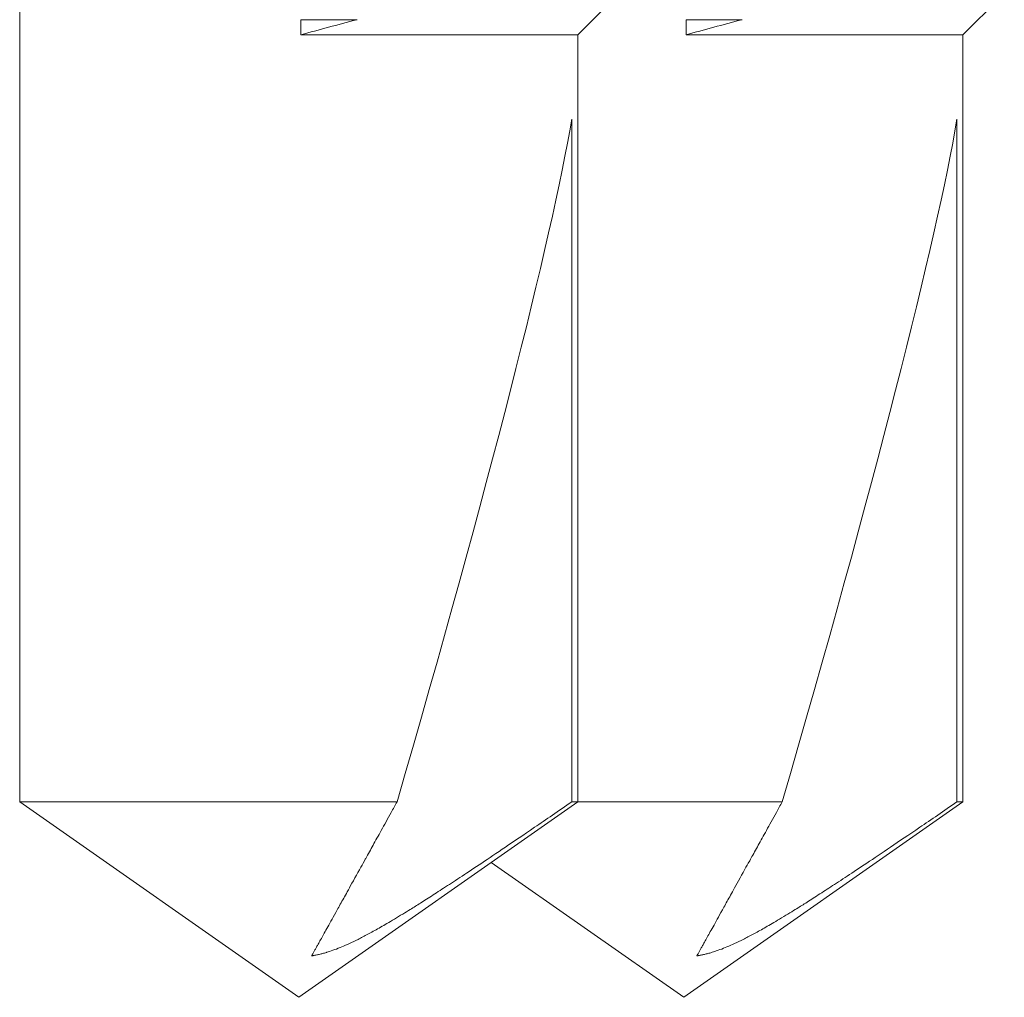
# Model space of a CAD drawing. Units: inches. Extents: x -21.6 to 9.4, y -7.3 to -1.6.
# Drawn here: x 8.7 to 9, y -7.3 to -7 of the extents above; entities that cross this region are included whole.
import ezdxf

# ---------------------------------------------------------------- set-up
doc = ezdxf.new("R2010")
doc.units = ezdxf.units.IN
doc.header["$LTSCALE"] = 0.25
doc.header["$MEASUREMENT"] = 0
doc.layers.add('Shade Bracket Screw', color=7, linetype='Continuous', lineweight=5)
doc.layers.add('System', color=7, linetype='Continuous')

# ---------------------------------------------------------------- blocks, each defined once
blk = doc.blocks.new('Screws 085711')
at = {"layer": 'Shade Bracket Screw', "extrusion": (3e-16, 1, -2e-16)}
for p, q in [((8.70912, -7.24986), (8.70912, -7.03627)), ((8.85401, -7.05059), (8.86474, -7.03986)), ((8.95401, -7.05059), (8.96474, -7.03986)), ((8.79669, -7.04668), (8.78215, -7.04668)), ((8.78215, -7.04668), (8.78215, -7.05059)), ((8.89669, -7.04668), (8.88215, -7.04668)), ((8.88215, -7.04668), (8.88215, -7.05059)), ((8.85401, -7.05059), (8.78215, -7.05059)), ((8.85401, -7.24986), (8.85401, -7.05059)), ((8.95401, -7.05059), (8.88215, -7.05059)), ((8.95401, -7.24986), (8.95401, -7.05059)), ((8.85244, -7.07257), (8.85244, -7.24986)), ((8.95244, -7.07257), (8.95244, -7.24986)), ((8.70912, -7.24986), (8.78156, -7.30059)), ((8.70912, -7.24986), (8.78156, -7.24986)), ((8.78156, -7.24986), (8.80708, -7.24986)), ((8.85401, -7.24986), (8.78156, -7.30059)), ((8.85244, -7.24986), (8.85401, -7.24986)), ((8.85401, -7.24986), (8.88156, -7.24986)), ((8.88156, -7.24986), (8.90708, -7.24986)), ((8.95401, -7.24986), (8.88156, -7.30059)), ((8.95244, -7.24986), (8.95401, -7.24986)), ((8.83156, -7.26558), (8.88156, -7.30059))]:
    blk.add_line(p, q, dxfattribs=at)
at = {"layer": 'Shade Bracket Screw'}
for centre in [(8.78156, -7.29168), (8.88156, -7.29168)]:
    blk.add_ellipse(centre, major_axis=(-0.07144, -0.23699), ratio=0.050892, start_param=1.7635, end_param=2.765784, dxfattribs=at)
for points in [[(8.78215, -7.05059), (8.7868, -7.04931), (8.79169, -7.04799), (8.79669, -7.04668)], [(8.88215, -7.05059), (8.8868, -7.04931), (8.89169, -7.04799), (8.89669, -7.04668)]]:
    blk.add_open_spline(points, degree=3, dxfattribs=at)
for points, weights, knots in [([(8.85244, -7.24986), (8.83317, -7.26307), (8.79896, -7.28551), (8.78725, -7.28947), (8.78491, -7.28983)], [4.53846271575, 5.78626552245, 10.8608207399, 12.8533949216, 13.0687084821], [-2.1533475, -2.1533475, -2.1533475, -2.0119289, -1.4818091, -1.3022409, -1.3022409, -1.3022409]), ([(8.78491, -7.28983), (8.78591, -7.28804), (8.79121, -7.27851), (8.80414, -7.25517), (8.80708, -7.24986)], [20.4600859806, 18.01486368, 11.0086462558, 5.63915013039, 5.07611737202], [-0.1880105, -0.1880105, -0.1880105, -0.1362975, -0.0471606, -0.0368241, -0.0368241, -0.0368241]), ([(8.95244, -7.24986), (8.93317, -7.26307), (8.89896, -7.28551), (8.88725, -7.28947), (8.88491, -7.28983)], [4.53846271575, 5.78626552245, 10.8608207399, 12.8533949216, 13.0687084821], [-2.1533475, -2.1533475, -2.1533475, -2.0119289, -1.4818091, -1.3022409, -1.3022409, -1.3022409]), ([(8.88491, -7.28983), (8.88591, -7.28804), (8.89121, -7.27851), (8.90414, -7.25517), (8.90708, -7.24986)], [20.4600859806, 18.01486368, 11.0086462558, 5.63915013039, 5.07611737202], [-0.1880105, -0.1880105, -0.1880105, -0.1362975, -0.0471606, -0.0368241, -0.0368241, -0.0368241])]:
    blk.add_rational_spline(points, weights, degree=2, knots=knots, dxfattribs=at)
blk = doc.blocks.new('System 085711')
at = {"layer": 'System'}
blk.add_blockref('Screws 085711', (0, 0), dxfattribs=at)

msp = doc.modelspace()

# ---------------------------------------------------------------- block references
at = {"layer": 'System'}
msp.add_blockref('System 085711', (0, 0), dxfattribs=at)

doc.saveas('drawing.dxf')
